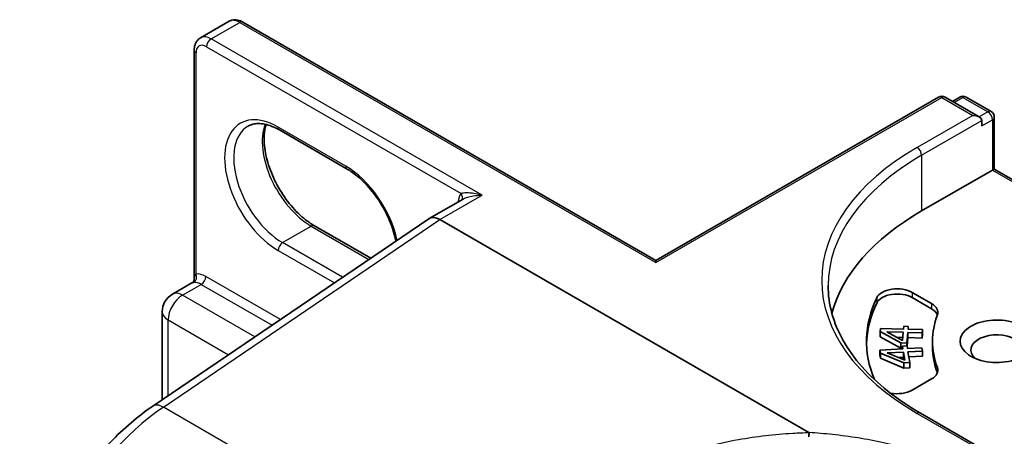
# Model space of a CAD drawing. Units: millimetres. Extents: x 7 to 7877, y 4 to 1550.
# Drawn here: x 119 to 124, y 62 to 64 of the extents above; entities that cross this region are included whole.
import ezdxf

# ---------------------------------------------------------------- set-up
doc = ezdxf.new("R2010")
doc.units = ezdxf.units.MM
doc.header["$LTSCALE"] = 0.5
doc.layers.add('Visible (ISO)', color=7, linetype='Continuous', lineweight=35)
doc.layers.add('Visible Narrow (ISO)', color=7, linetype='Continuous', lineweight=25)

msp = doc.modelspace()

# ---------------------------------------------------------------- linework, layer by layer
at = {"layer": 'Visible (ISO)'}
for p, q in [((119.95866, 63.98179), (120.09301, 64.05936)), ((122.09749, 62.93613), (120.15801, 64.05589)), ((119.92916, 62.84918), (119.92916, 63.92377)), ((122.09749, 62.93613), (123.42599, 63.70314)), ((123.61662, 63.6104), (123.45599, 63.70314)), ((123.52504, 63.70311), (123.49055, 63.68319)), ((123.55504, 63.70311), (123.67233, 63.63539)), ((123.62904, 63.56859), (123.62904, 63.59308)), ((123.68733, 63.60941), (123.68733, 63.36546)), ((120.64773, 63.36502), (120.32953, 63.54873)), ((123.3462, 63.16851), (123.67854, 63.36038)), ((123.68733, 63.36546), (123.67854, 63.36038)), ((123.68733, 63.36546), (124.3715, 62.97045)), ((121.19196, 63.22414), (121.03346, 63.13263)), ((119.73442, 62.2514), (121.0315, 63.13131)), ((120.49388, 63.09855), (120.75823, 62.94593)), ((122.81669, 62.127), (121.08346, 63.12768)), ((122.09749, 62.93613), (122.09749, 62.92599)), ((119.82681, 62.77721), (119.91855, 62.83018)), ((123.30217, 62.78568), (123.39297, 62.73326)), ((123.39297, 62.70876), (123.30217, 62.76118)), ((119.77931, 62.28186), (119.77931, 62.69494)), ((123.26088, 62.61309), (123.26201, 62.62669)), ((123.26201, 62.62669), (123.28332, 62.6261)), ((123.28332, 62.6261), (123.2822, 62.6125)), ((123.28332, 62.6261), (123.28332, 62.61247)), ((123.15122, 62.60201), (123.15238, 62.61607)), ((123.15122, 62.60201), (123.15122, 62.57751)), ((123.24893, 62.54813), (123.15122, 62.60201)), ((123.24893, 62.52363), (123.15122, 62.57751)), ((123.15238, 62.61607), (123.26088, 62.61309)), ((123.2565, 62.55997), (123.18242, 62.6005)), ((123.18242, 62.6005), (123.25967, 62.59837)), ((123.25765, 62.57394), (123.22956, 62.57471)), ((123.25967, 62.59837), (123.2565, 62.55997)), ((123.28099, 62.59779), (123.27682, 62.54736)), ((123.28099, 62.57329), (123.27768, 62.53323)), ((123.28099, 62.59779), (123.28099, 62.57329)), ((123.34894, 62.59592), (123.28099, 62.59779)), ((123.34894, 62.57142), (123.28099, 62.57329)), ((123.2822, 62.6125), (123.35016, 62.61063)), ((123.35016, 62.61063), (123.34894, 62.59592)), ((123.34894, 62.59592), (123.34894, 62.57142)), ((123.35016, 62.58614), (123.34894, 62.57142)), ((123.35016, 62.61063), (123.35016, 62.58614)), ((123.24893, 62.54813), (123.24893, 62.52363)), ((123.27682, 62.54736), (123.24893, 62.54813)), ((123.25615, 62.5338), (123.2774, 62.53494)), ((123.25833, 62.52024), (123.25615, 62.5338)), ((123.25615, 62.5338), (123.25615, 62.52013)), ((123.27682, 62.54736), (123.27682, 62.53491)), ((123.2774, 62.53494), (123.27958, 62.52138)), ((123.39686, 62.53164), (123.39686, 62.55613)), ((123.15016, 62.51446), (123.25833, 62.52024)), ((123.15241, 62.50044), (123.15016, 62.51446)), ((123.15016, 62.51446), (123.15016, 62.48997)), ((123.15241, 62.47595), (123.15016, 62.48997)), ((123.26219, 62.45495), (123.15241, 62.50044)), ((123.15241, 62.50044), (123.15241, 62.47595)), ((123.18367, 62.50146), (123.26068, 62.50558)), ((123.26682, 62.4673), (123.18367, 62.50146)), ((123.26068, 62.48108), (123.23642, 62.47979)), ((123.25615, 62.52343), (123.24893, 62.52363)), ((123.26068, 62.50558), (123.26682, 62.4673)), ((123.26068, 62.50558), (123.26068, 62.48108)), ((123.26261, 62.46902), (123.26068, 62.48108)), ((123.27958, 62.52138), (123.34732, 62.525)), ((123.34967, 62.51033), (123.28193, 62.50671)), ((123.28193, 62.50671), (123.28999, 62.45644)), ((123.34967, 62.48584), (123.28582, 62.48243)), ((123.34732, 62.525), (123.34967, 62.51033)), ((123.34967, 62.51033), (123.34967, 62.48584)), ((123.26219, 62.43046), (123.15241, 62.47595)), ((123.28999, 62.45644), (123.26219, 62.45495)), ((123.26219, 62.45495), (123.26219, 62.43046)), ((123.28999, 62.45644), (123.28999, 62.43194)), ((123.28999, 62.43194), (123.26219, 62.43046)), ((123.39297, 62.37901), (123.30217, 62.32659)), ((123.61662, 62.05906), (123.33999, 62.21877))]:
    msp.add_line(p, q, dxfattribs=at)
for centre, radius, start, end in [((123.44099, 63.67716), 0.03, 60, 120), ((123.54004, 63.67713), 0.03, 60, 120), ((123.65733, 63.60941), 0.03, 0, 60), ((119.87431, 62.69494), 0.095, 120, 180)]:
    msp.add_arc(centre, radius, start, end, dxfattribs=at)
for centre, major_axis, ratio, start_param, end_param in [((123.58662, 63.59308), (0.04243, 0), 0.5773503, 0, 1.5707963), ((121.08346, 63.04603), (-0.05, 0.0866), 0.5773503, 5.4977871, 6.3659071), ((121.08346, 63.04572), (0.04981, -0.08693), 0.5773419, 2.360007, 3.1853917), ((124.40686, 62.55613), (-1.5, 0), 0.5773503, 5.4977871, 6.1302195), ((123.23146, 62.74485), (-0.1, 0), 0.5773503, 3.9269908, 6.0119467), ((124.40686, 62.55613), (-1.32, 0), 0.5773503, 6.0119467, 6.5208867), ((123.23146, 62.72036), (-0.1, 0), 0.5773503, 3.9269908, 6.0119467), ((124.40686, 62.53164), (-1.32, 0), 0.5773503, 6.0119467, 6.267114), ((123.32225, 62.69243), (0.1, 0), 0.5773503, 6.0688666, 7.0685835), ((124.40686, 62.55613), (-1.01, 0), 0.5773503, 6.0688666, 6.497504), ((123.32225, 62.66794), (0.1, 0), 0.5773503, 0.2137561, 0.7853982), ((123.69975, 62.55613), (-0.17295, 0), 0.5773503, 4.2202783, 8.3460923), ((123.69975, 62.51531), (-0.12295, 0), 0.5773503, 3.9269908, 6.8815928), ((124.40686, 62.53164), (-1.01, 0), 0.5773503, 0, 0.2143187), ((123.32225, 62.41983), (0.1, 0), 0.5773503, 5.4977871, 6.497504), ((123.32225, 62.39534), (0.1, 0), 0.5773503, 0.2137561, 0.2143187), ((123.23146, 62.36742), (-0.1, 0), 0.5773503, 1.2408321, 2.3561945)]:
    msp.add_ellipse(centre, major_axis=major_axis, ratio=ratio, start_param=start_param, end_param=end_param, dxfattribs=at)
for points, knots in [([(120.15801, 64.05589), (120.15424, 64.05807), (120.15033, 64.05998), (120.14221, 64.06318), (120.13801, 64.06447), (120.1293, 64.06623), (120.1248, 64.0667), (120.11561, 64.0666), (120.11093, 64.06602), (120.10171, 64.06361), (120.09719, 64.06178), (120.09301, 64.05936)], [4.71238898, 4.71238898, 4.71238898, 4.71238898, 4.86946861, 4.86946861, 5.02654825, 5.02654825, 5.18362788, 5.18362788, 5.34070751, 5.34070751, 5.49778714, 5.49778714, 5.49778714, 5.49778714]), ([(119.92916, 63.92377), (119.92916, 63.92812), (119.92945, 63.93246), (119.93074, 63.94109), (119.93173, 63.94537), (119.93456, 63.95379), (119.9364, 63.95793), (119.94108, 63.96584), (119.94393, 63.9696), (119.95062, 63.97638), (119.95447, 63.97937), (119.95866, 63.98179)], [0, 0, 0, 0, 0.15707963, 0.15707963, 0.31415927, 0.31415927, 0.4712389, 0.4712389, 0.62831853, 0.62831853, 0.78539816, 0.78539816, 0.78539816, 0.78539816]), ([(120.32953, 63.54873), (120.31757, 63.55564), (120.30574, 63.56138), (120.28277, 63.57044), (120.27163, 63.57376), (120.2504, 63.57805), (120.24033, 63.57902), (120.22147, 63.57881), (120.2127, 63.57764), (120.19645, 63.57339), (120.18897, 63.57032), (120.18203, 63.56631)], [4.71238898, 4.71238898, 4.71238898, 4.71238898, 4.86946861, 4.86946861, 5.02654825, 5.02654825, 5.18362788, 5.18362788, 5.34070751, 5.34070751, 5.49778714, 5.49778714, 5.49778714, 5.49778714]), ([(120.2668, 63.57463), (120.26242, 63.55996), (120.25953, 63.54333), (120.25682, 63.49967), (120.25873, 63.47117), (120.26985, 63.41115), (120.2791, 63.37963), (120.30425, 63.31683), (120.3202, 63.28557), (120.35715, 63.22677), (120.37816, 63.19925), (120.42283, 63.15096), (120.44648, 63.13017), (120.47806, 63.10815), (120.486, 63.1031), (120.49388, 63.09855)], [5.9972912, 5.9972912, 5.9972912, 5.9972912, 6.2140187, 6.2140187, 6.5185128, 6.5185128, 6.8247403, 6.8247403, 7.1334211, 7.1334211, 7.4427094, 7.4427094, 7.7505273, 7.7505273, 7.8539816, 7.8539816, 7.8539816, 7.8539816]), ([(120.87659, 63.02623), (120.87096, 63.05514), (120.86197, 63.08529), (120.83736, 63.14674), (120.82141, 63.178), (120.78446, 63.23679), (120.76345, 63.26432), (120.71878, 63.31261), (120.69513, 63.3334), (120.66355, 63.35541), (120.65561, 63.36047), (120.64773, 63.36502)], [3.3901271, 3.3901271, 3.3901271, 3.3901271, 3.6831477, 3.6831477, 3.9918285, 3.9918285, 4.3011168, 4.3011168, 4.6089346, 4.6089346, 4.712389, 4.712389, 4.712389, 4.712389]), ([(119.92916, 62.84918), (119.92916, 62.84791), (119.92904, 62.84643), (119.92838, 62.84322), (119.92784, 62.8415), (119.92633, 62.8382), (119.92536, 62.83663), (119.92328, 62.83397), (119.92218, 62.83287), (119.92018, 62.83119), (119.91927, 62.8306), (119.91855, 62.83018)], [0.078678493, 0.078678493, 0.078678493, 0.078678493, 0.085397955, 0.085397955, 0.092117417, 0.092117417, 0.098836879, 0.098836879, 0.105556342, 0.105556342, 0.112275804, 0.112275804, 0.112275804, 0.112275804]), ([(123.33999, 62.21877), (123.28452, 62.2508), (123.23356, 62.28526), (123.1419, 62.3581), (123.10121, 62.39647), (123.03102, 62.476), (123.00152, 62.51716), (122.95425, 62.60115), (122.93647, 62.64398), (122.91278, 62.73034), (122.90686, 62.77388), (122.90686, 62.81741)], [4.71238898, 4.71238898, 4.71238898, 4.71238898, 4.86946861, 4.86946861, 5.02654825, 5.02654825, 5.18362788, 5.18362788, 5.34070751, 5.34070751, 5.49778714, 5.49778714, 5.49778714, 5.49778714]), ([(119.10963, 61.1012), (119.10963, 61.18244), (119.12007, 61.26783), (119.15987, 61.44113), (119.18925, 61.52903), (119.26432, 61.7009), (119.31002, 61.78485), (119.4142, 61.94241), (119.47266, 62.01599), (119.59817, 62.14701), (119.66519, 62.20444), (119.73442, 62.2514)], [0, 0, 0, 0, 0.296706, 0.296706, 0.5934119, 0.5934119, 0.8901179, 0.8901179, 1.1868239, 1.1868239, 1.4835299, 1.4835299, 1.4835299, 1.4835299]), ([(122.81647, 62.10652), (122.81647, 62.10656), (122.81648, 62.10659), (122.8166, 62.11033), (122.81677, 62.1139), (122.8172, 62.12045), (122.81745, 62.12335), (122.81773, 62.12573)], [-0.000104916, -0.000104916, -0.000104916, -0.000104916, 0, 0, 0.011228382, 0.011228382, 0.022560153, 0.022560153, 0.022560153, 0.022560153]), ([(122.81669, 62.127), (122.81701, 62.12681), (122.81732, 62.1266), (122.81763, 62.12621), (122.81772, 62.12605), (122.81774, 62.12583), (122.81774, 62.12578), (122.81773, 62.12573)], [0, 0, 0, 0, 0.0013408219, 0.0013408219, 0.0021512783, 0.0021512783, 0.0024010677, 0.0024010677, 0.0024010677, 0.0024010677])]:
    msp.add_open_spline(points, degree=3, knots=knots, dxfattribs=at)
at = {"layer": 'Visible Narrow (ISO)'}
for p, q in [((120.00866, 63.97684), (120.14301, 64.0544)), ((120.14301, 64.0544), (122.09749, 62.92599)), ((121.28145, 63.24199), (120.00866, 63.97684)), ((119.98744, 63.94009), (121.18278, 63.24997)), ((119.93794, 62.87193), (119.93794, 63.91152)), ((122.09749, 62.92599), (123.44099, 63.70166)), ((123.44099, 63.70166), (123.58662, 63.61758)), ((123.49933, 63.67812), (123.54004, 63.70162)), ((123.54004, 63.70162), (123.65733, 63.63391)), ((123.58662, 63.61758), (123.32499, 63.46653)), ((123.3462, 63.42978), (123.62904, 63.59308)), ((123.65733, 63.63391), (123.61662, 63.6104)), ((123.62904, 63.56859), (123.67854, 63.59717)), ((123.67854, 63.59717), (123.67854, 63.36038)), ((120.64152, 63.37875), (120.32332, 63.56247)), ((123.3462, 63.42978), (123.3462, 63.16851)), ((123.67854, 63.36038), (124.35029, 62.97255)), ((121.08346, 63.12768), (121.28145, 63.24199)), ((119.78439, 62.24643), (121.08346, 63.12768)), ((120.34453, 63.0195), (120.47888, 63.09706)), ((120.47888, 63.09706), (120.75015, 62.94045)), ((120.6266, 62.85664), (120.34453, 63.0195)), ((120.32332, 62.98275), (120.58759, 62.83017)), ((120.33401, 62.65815), (119.98391, 62.86028)), ((119.87431, 62.7725), (119.96269, 62.82354)), ((119.96269, 62.82354), (120.29499, 62.63168)), ((120.21371, 62.57655), (119.87431, 62.7725)), ((123.13512, 62.76032), (123.13512, 62.73582)), ((123.30217, 62.78568), (123.30217, 62.76118)), ((123.39297, 62.73326), (123.39297, 62.70876)), ((119.80713, 62.30073), (119.80713, 62.65615)), ((119.80713, 62.65615), (120.09017, 62.49274)), ((123.41997, 62.43211), (123.41997, 62.40762)), ((120.96557, 61.56447), (119.78439, 62.24643)), ((123.32499, 62.21729), (123.58662, 62.06624))]:
    msp.add_line(p, q, dxfattribs=at)
for centre, major_axis, ratio, start_param, end_param in [((120.14301, 63.97275), (-0.05, 0.0866), 0.5773503, 5.4977871, 6.2831853), ((120.14301, 64.02991), (0.015, 0.02598), 0.5773503, 0, 0.7853982), ((120.00866, 63.89519), (-0.05, 0.0866), 0.5773503, 5.4977871, 6.2831853), ((120.00866, 63.95234), (0.015, 0.02598), 0.5773503, 0.7853982, 2.3561945), ((119.95916, 63.92377), (-0.03, 0), 0.5773503, 0, 0.7853982), ((119.98744, 63.88294), (-0.035, 0.06062), 0.5773503, 5.4977871, 7.0685835), ((123.44099, 63.67716), (-0.015, 0.02598), 0.5773503, 5.4977871, 6.2831853), ((123.44099, 63.67716), (0.015, 0.02598), 0.5773503, 0, 0.7853982), ((123.54004, 63.67713), (-0.015, 0.02598), 0.5773503, 5.4977871, 6.2831853), ((123.54004, 63.67713), (0.015, 0.02598), 0.5773503, 0, 0.7853982), ((123.65733, 63.60941), (0.015, 0.02598), 0.5773503, 0, 0.7853982), ((120.32332, 63.27261), (-0.1775, 0.30744), 0.5773503, 5.4977871, 8.6393798), ((123.65733, 63.60941), (0.015, -0.02598), 0.5773503, 0.7853982, 2.3561945), ((123.65733, 63.60941), (0.03, 0), 0.5773503, 5.4977871, 6.2831853), ((120.34453, 63.28486), (-0.1625, 0.28146), 0.5773503, 0, 2.3561945), ((120.47888, 63.36242), (0.1625, -0.28146), 0.5773503, 3.5885519, 5.4977871), ((120.34453, 63.57471), (-0.015, -0.02598), 0.5773503, 5.4977871, 6.2831853), ((124.40686, 62.84191), (-1.53, 0), 0.5773503, 5.4977871, 7.0685835), ((123.32499, 63.44203), (-0.015, 0.02598), 0.5773503, 3.9269908, 5.4977871), ((124.40686, 62.81741), (-1.5, 0), 0.5773503, 5.4977871, 6.2831853), ((120.66273, 63.391), (-0.015, -0.02598), 0.5773503, 5.4977871, 6.2831853), ((120.64152, 63.0889), (-0.1775, 0.30744), 0.5773503, 4.20889, 5.4977871), ((121.26023, 63.14809), (-0.065, 0.11258), 0.5773503, 0.2167879, 0.6931599), ((121.16156, 63.23772), (0.02328, -0.01893), 0.7973852, 0.1071452, 1.2755013), ((120.47888, 63.07257), (0.015, 0.02598), 0.5773503, 0, 0.7853982), ((120.34453, 62.995), (0.015, 0.02598), 0.5773503, 0.7853982, 2.3561945), ((119.91673, 62.85968), (0.00374, -0.02977), 0.7933753, 0.3225, 1.8932963), ((119.98391, 62.75822), (-0.0625, 0.10825), 0.5773503, 5.4977871, 6.0446381), ((119.96269, 62.84803), (0.015, 0.02598), 0.5773503, 3.9269908, 5.4977871), ((119.96269, 62.74597), (-0.0475, 0.08227), 0.5773503, 5.4977871, 6.0446381), ((119.87431, 62.69494), (0.0475, 0.08227), 0.5773503, 0.7853982, 2.3561945), ((119.87431, 62.69494), (-0.0475, 0.08227), 0.5773503, 5.4977871, 6.2831853), ((119.87431, 62.69494), (-0.095, 0), 0.5773503, 0, 0.7853982), ((119.79056, 62.16865), (-0.05614, 0.08276), 0.5248339, 5.4578006, 6.2831853), ((119.84602, 61.46862), (0.5, 0.86603), 0.5773503, 0.8726646, 2.3561945), ((123.32499, 62.19279), (0.015, 0.02598), 0.5773503, 0, 0.7853982)]:
    msp.add_ellipse(centre, major_axis=major_axis, ratio=ratio, start_param=start_param, end_param=end_param, dxfattribs=at)
for points, knots in [([(121.28145, 63.24199), (121.26838, 63.24571), (121.25519, 63.24856), (121.23393, 63.25174), (121.22542, 63.2526), (121.21119, 63.25322), (121.20523, 63.25319), (121.19635, 63.25259), (121.19315, 63.25223), (121.18744, 63.25126), (121.1849, 63.25066), (121.18278, 63.24997)], [-0.14494806, -0.14494806, -0.14494806, -0.14494806, -0.09492979, -0.09492979, -0.0606693, -0.0606693, -0.03370517, -0.03370517, -0.01672067, -0.01672067, 0, 0, 0, 0]), ([(121.19196, 63.22414), (121.19293, 63.22471), (121.19394, 63.22526), (121.20036, 63.22861), (121.20646, 63.23109), (121.22128, 63.23589), (121.23031, 63.238), (121.25305, 63.24162), (121.26732, 63.2425), (121.28145, 63.24199)], [0.0285065, 0.0285065, 0.0285065, 0.0285065, 0.03370517, 0.03370517, 0.0606693, 0.0606693, 0.09492979, 0.09492979, 0.14494806, 0.14494806, 0.14494806, 0.14494806]), ([(119.93794, 62.87193), (119.93626, 62.87053), (119.93484, 62.86894), (119.93182, 62.86439), (119.93062, 62.86117), (119.92939, 62.85498), (119.92916, 62.85216), (119.92916, 62.84919)], [-0.142514432, -0.142514432, -0.142514432, -0.142514432, -0.125743923, -0.125743923, -0.098911107, -0.098911107, -0.078678493, -0.078678493, -0.078678493, -0.078678493]), ([(119.91855, 62.83018), (119.91928, 62.8306), (119.92026, 62.83097), (119.92314, 62.83172), (119.9252, 62.83207), (119.92776, 62.83239)], [0.112275804, 0.112275804, 0.112275804, 0.112275804, 0.125743923, 0.125743923, 0.142514432, 0.142514432, 0.142514432, 0.142514432]), ([(122.81773, 62.12573), (122.79202, 62.12524), (122.76626, 62.12428), (122.65525, 62.11807), (122.57009, 62.10808), (122.48665, 62.09305), (122.42993, 62.08283), (122.374, 62.07029), (122.2647, 62.0408), (122.21132, 62.02384), (122.15969, 62.00483)], [0.72331009, 0.72331009, 0.72331009, 0.72331009, 0.80069656, 0.80069656, 1.0569713, 1.0569713, 1.0569713, 1.23118166, 1.23118166, 1.40539028, 1.40539028, 1.40539028, 1.40539028]), ([(123.45827, 61.99214), (123.41686, 62.00833), (123.37394, 62.02325), (123.27719, 62.05292), (123.22284, 62.0671), (123.16714, 62.07923), (123.08924, 62.09619), (123.00872, 62.10913), (122.89035, 62.12174), (122.8536, 62.12479), (122.81669, 62.127)], [0.0285218, 0.0285218, 0.0285218, 0.0285218, 0.17858127, 0.17858127, 0.35716254, 0.35716254, 0.35716254, 0.60692962, 0.60692962, 0.71822855, 0.71822855, 0.71822855, 0.71822855])]:
    msp.add_open_spline(points, degree=3, knots=knots, dxfattribs=at)

doc.saveas('drawing.dxf')
